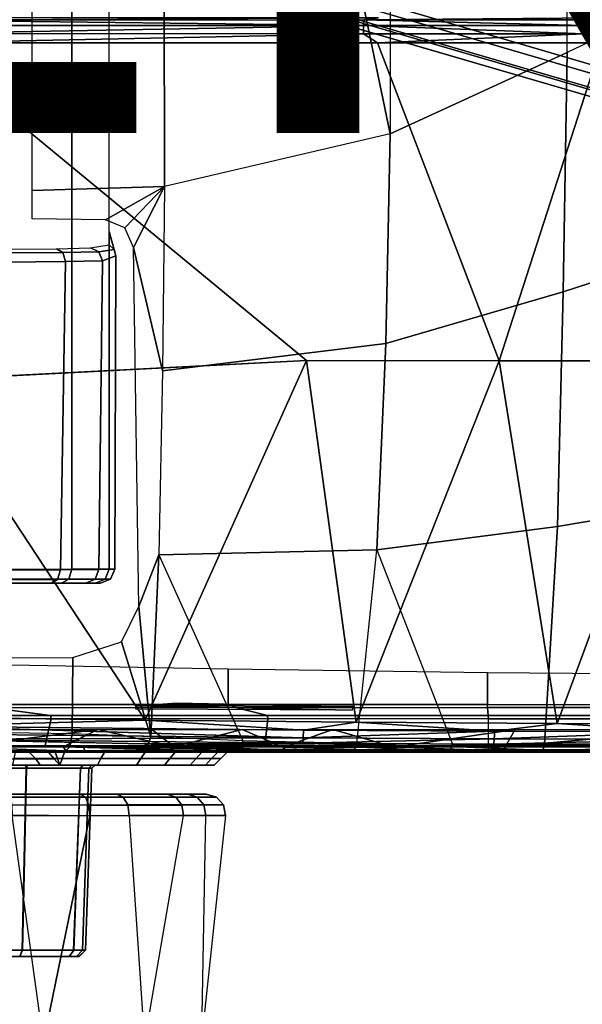
# Model space of a CAD drawing. Units: inches. Extents: x -13.4 to 13.4, y -13.9 to 13.9.
# Drawn here: x 1.7 to 3.5, y -4.6 to -1.7 of the extents above; entities that cross this region are included whole.
import ezdxf

# ---------------------------------------------------------------- set-up
doc = ezdxf.new("R2010")
doc.units = ezdxf.units.IN
doc.header["$MEASUREMENT"] = 0
for name, color, linetype in [('SEAT-BASE', 5, 'Continuous'), ('SEAT-CHASSIS', 5, 'Continuous'), ('SEAT-FABRIC', 5, 'Continuous'), ('SEAT-OTHER', 7, 'Continuous')]:
    doc.layers.add(name, color=color, linetype=linetype)
doc.styles.get("Standard").update_dxf_attribs({"font": 'arial.ttf'})

msp = doc.modelspace()

# ---------------------------------------------------------------- linework, layer by layer
at = {"layer": 'SEAT-BASE'}
for points in [[(12.49, -3.6084, 4.6922), (1.9883, 0.1562, 7.7766), (1.9835, 0.1793, 7.726), (12.4827, -3.588, 4.6427)], [(12.4827, -3.588, 4.6427), (11.8266, -3.355, 4.77), (2.8025, -0.115, 7.4436), (1.9835, 0.1793, 7.726)], [(12.4818, -3.6541, 4.7197), (1.9763, 0.1079, 7.8018), (1.9883, 0.1562, 7.7766), (12.49, -3.6084, 4.6922)], [(12.423, -3.8347, 4.7496), (1.8662, -0.2307, 7.8317), (1.9763, 0.1079, 7.8018), (12.4818, -3.6541, 4.7197)], [(11.8266, -3.355, 4.77), (2.8025, -0.115, 7.4436), (2.7739, -0.1327, 7.3655), (11.8005, -3.3703, 4.7009)], [(11.8005, -3.3703, 4.7009), (2.7739, -0.1327, 7.3655), (2.7384, -0.193, 7.3173), (11.7687, -3.4199, 4.6539)], [(11.7687, -3.4199, 4.6539), (2.7384, -0.193, 7.3173), (2.8891, -0.4734, 7.1322), (11.7365, -3.5229, 4.5728)], [(11.7687, -3.4199, 4.6539), (2.7384, -0.193, 7.3173), (2.8891, -0.4734, 7.1322), (11.7365, -3.5229, 4.5728)], [(12.3637, -4.0172, 4.7597), (1.7558, -0.5705, 7.8418), (1.8662, -0.2307, 7.8317), (12.423, -3.8347, 4.7496)], [(11.7365, -3.5229, 4.5728), (2.8891, -0.4734, 7.1322), (3.08, -0.6892, 6.9012), (11.7169, -3.5997, 4.4629)], [(11.7365, -3.5229, 4.5728), (2.8891, -0.4734, 7.1322), (3.08, -0.6892, 6.9012), (11.7169, -3.5997, 4.4629)], [(12.3044, -4.1998, 4.7496), (1.6454, -0.9103, 7.8317), (1.7558, -0.5705, 7.8418), (12.3637, -4.0172, 4.7597)], [(2.2566, -0.7953, 5.1688), (2.2931, -0.683, 5.1688), (11.4241, -3.6498, 3.5866), (11.3876, -3.7622, 3.5866)], [(3.7062, -1.1031, 6.0034), (2.2931, -0.683, 5.1688), (11.4241, -3.6498, 3.5866), (11.6988, -3.7223, 4.0039)], [(11.7169, -3.5997, 4.4629), (3.08, -0.6892, 6.9012), (3.4046, -0.9427, 6.4814), (11.7013, -3.6862, 4.2405)], [(11.7169, -3.5997, 4.4629), (3.08, -0.6892, 6.9012), (3.4046, -0.9427, 6.4814), (11.7013, -3.6862, 4.2405)], [(11.6524, -3.865, 4.0039), (11.3876, -3.7622, 3.5866), (2.2566, -0.7953, 5.1688), (3.6467, -1.286, 6.0034)], [(12.2458, -4.3804, 4.7197), (1.5354, -1.249, 7.8018), (1.6454, -0.9103, 7.8317), (12.3044, -4.1998, 4.7496)], [(11.7013, -3.6862, 4.2405), (3.4046, -0.9427, 6.4814), (3.7062, -1.1031, 6.0034), (11.6988, -3.7223, 4.0039)], [(11.7013, -3.6862, 4.2405), (3.4046, -0.9427, 6.4814), (3.7062, -1.1031, 6.0034), (11.6988, -3.7223, 4.0039)], [(12.2256, -4.4222, 4.6922), (1.5168, -1.2951, 7.7766), (1.5354, -1.249, 7.8018), (12.2458, -4.3804, 4.7197)], [(11.595, -3.9748, 4.4629), (2.8969, -1.2528, 6.9012), (2.6156, -1.3152, 7.1322), (11.5657, -4.0485, 4.5728)], [(11.595, -3.9748, 4.4629), (2.8969, -1.2528, 6.9012), (2.6156, -1.3152, 7.1322), (11.5657, -4.0485, 4.5728)], [(11.6332, -3.8957, 4.2405), (3.3085, -1.2386, 6.4814), (2.8969, -1.2528, 6.9012), (11.595, -3.9748, 4.4629)], [(11.6332, -3.8957, 4.2405), (3.3085, -1.2386, 6.4814), (2.8969, -1.2528, 6.9012), (11.595, -3.9748, 4.4629)], [(11.6524, -3.865, 4.0039), (3.6467, -1.286, 6.0034), (3.3085, -1.2386, 6.4814), (11.6332, -3.8957, 4.2405)], [(11.6524, -3.865, 4.0039), (3.6467, -1.286, 6.0034), (3.3085, -1.2386, 6.4814), (11.6332, -3.8957, 4.2405)], [(12.2077, -4.4344, 4.6427), (1.4993, -1.3109, 7.726), (1.5168, -1.2951, 7.7766), (12.2256, -4.4222, 4.6922)], [(1.4993, -1.3109, 7.726), (2.3349, -1.5542, 7.4436), (11.54, -4.2372, 4.77), (12.2077, -4.4344, 4.6427)], [(11.5657, -4.0485, 4.5728), (2.6156, -1.3152, 7.1322), (2.3289, -1.4534, 7.3173), (11.5312, -4.1508, 4.6539)], [(11.5657, -4.0485, 4.5728), (2.6156, -1.3152, 7.1322), (2.3289, -1.4534, 7.3173), (11.5312, -4.1508, 4.6539)], [(11.5312, -4.1508, 4.6539), (2.3289, -1.4534, 7.3173), (2.3221, -1.5231, 7.3655), (11.5278, -4.2096, 4.7009)], [(11.5278, -4.2096, 4.7009), (2.3221, -1.5231, 7.3655), (2.3349, -1.5542, 7.4436), (11.54, -4.2372, 4.77)]]:
    msp.add_3dface(points, dxfattribs=at)
at = {"layer": 'SEAT-CHASSIS'}
for points in [[(2.8729, -0.2767, 14.1245), (2.873, -2.0029, 14.1245), (3.41, -1.7563, 14.1941), (3.41, 0, 14.1941)], [(3.41, -1.7563, 14.1941), (3.41, 0, 14.1941), (3.9742, 0, 14.2568), (3.9742, -1.4864, 14.2568)], [(2.873, -2.0029, 14.1245), (2.873, -2.0029, 14.1245), (2.5929, -0.6533, 14.0846), (2.8729, -0.2767, 14.1245)], [(2.1878, -2.162, 14.0236), (2.1861, -0.9379, 14.0233), (2.5929, -0.6533, 14.0846), (2.873, -2.0029, 14.1245)], [(2.0203, -3.3232, 14.6323), (2.0203, -1.25, 14.6323), (1.9071, -1.2556, 14.8432), (1.9071, -3.3234, 14.8433)], [(1.9071, -3.3234, 14.8433), (1.9071, -1.2556, 14.8432), (1.705, -1.2597, 14.9716), (1.705, -3.3237, 14.9716)], [(1.7861, -1.4014, 13.9608), (2.1869, -1.55, 14.0235), (2.1878, -2.162, 14.0236), (1.7861, -2.175, 13.9608)], [(3.9742, -1.4864, 14.2568), (3.41, -1.7563, 14.1941), (3.3981, -2.4815, 14.2374), (3.9671, -2.2964, 14.3011)], [(1.4509, -1.6574, 17.2785), (1.4507, -1.6739, 17.2543), (2.7919, -1.6739, 17.2328)], [(2.7927, -1.6569, 17.2582), (2.837, -1.6509, 17.2844), (1.4509, -1.6574, 17.2785)], [(2.837, -1.6509, 17.2844), (1.4512, -1.6509, 17.3072), (1.4509, -1.6574, 17.2785)], [(2.7927, -1.6569, 17.2582), (1.4509, -1.6574, 17.2785), (2.7919, -1.6739, 17.2328)], [(2.7927, -1.6569, 17.2582), (2.7919, -1.6739, 17.2328), (3.4618, -1.6737, 17.207)], [(3.4631, -1.6568, 17.2324), (3.5148, -1.6509, 17.2569), (2.7927, -1.6569, 17.2582)], [(3.4631, -1.6568, 17.2324), (2.7927, -1.6569, 17.2582), (3.4618, -1.6737, 17.207)], [(2.7915, -1.6992, 17.2158), (2.7919, -1.6739, 17.2328), (1.4505, -1.6981, 17.2377)], [(1.4507, -1.6739, 17.2543), (1.4505, -1.6981, 17.2377), (2.7919, -1.6739, 17.2328)], [(1.4505, -1.6981, 17.2377), (1.4505, -1.7268, 17.2312), (2.7915, -1.6992, 17.2158)], [(1.4505, -1.7268, 17.2312), (2.8347, -1.7264, 17.2085), (2.7915, -1.6992, 17.2158)], [(3.4609, -1.6989, 17.1899), (2.7919, -1.6739, 17.2328), (2.7915, -1.6992, 17.2158)], [(3.4609, -1.6989, 17.1899), (2.7915, -1.6992, 17.2158), (2.8347, -1.7264, 17.2085)], [(3.4618, -1.6737, 17.207), (2.7919, -1.6739, 17.2328), (3.4609, -1.6989, 17.1899)], [(2.8347, -1.7264, 17.2085), (3.5153, -1.7262, 17.181), (3.4609, -1.6989, 17.1899)], [(2.8347, -1.7264, 17.2085), (3.203, -2.6907, 17.1424), (3.5153, -1.7262, 17.181)], [(3.7868, -2.691, 17.1072), (3.5153, -1.7262, 17.181), (3.203, -2.6907, 17.1424)], [(3.41, -1.7563, 14.1941), (2.873, -2.0029, 14.1245), (2.8594, -2.6382, 14.1578), (3.3981, -2.4815, 14.2374)], [(2.873, -2.0029, 14.1245), (2.1878, -2.162, 14.0236), (2.1817, -2.7214, 14.0351), (2.8594, -2.6382, 14.1578)], [(1.7861, -2.26, 13.9609), (1.7861, -2.175, 13.9608), (2.1878, -2.162, 14.0236), (2.0087, -2.2639, 13.996)], [(2.0087, -2.2639, 13.996), (2.0087, -2.2639, 13.996), (2.1878, -2.162, 14.0236), (2.068, -2.2882, 14.0054)], [(2.068, -2.2882, 14.0054), (2.068, -2.2882, 14.0054), (2.1878, -2.162, 14.0236), (2.0935, -2.3473, 14.01)], [(2.0935, -2.3473, 14.01), (2.1878, -2.162, 14.0236), (2.1817, -2.7214, 14.0351), (2.0935, -2.3473, 14.01)], [(2.0348, -2.3532, 14.4305), (2.0348, -2.3532, 14.4305), (2.0203, -2.3393, 14.4275), (2.0204, -2.2992, 14.632)], [(2.0369, -3.3233, 14.434), (2.0403, -2.3723, 14.4351), (2.0204, -2.2993, 14.632), (2.0203, -3.3233, 14.6323)], [(2.0204, -2.2993, 14.632), (2.0204, -2.2993, 14.632), (2.0403, -2.3723, 14.4351), (2.0348, -2.3532, 14.4305)], [(3.9671, -2.2964, 14.3011), (3.3981, -2.4815, 14.2374), (3.3802, -3.194, 14.3771), (3.9671, -3.0951, 14.4425)], [(1.6967, -2.3522, 13.9855), (1.86, -2.3513, 14.0788), (1.8793, -2.3628, 14.0596), (1.7032, -2.3639, 13.959)], [(1.86, -2.3513, 14.0788), (1.9632, -2.3489, 14.2421), (1.9889, -2.3604, 14.2325), (1.8793, -2.3628, 14.0596)], [(1.9632, -2.3489, 14.2421), (2.0203, -2.3393, 14.4275), (2.0348, -2.3532, 14.4305), (1.9889, -2.3604, 14.2325)], [(1.9889, -2.3604, 14.2325), (2.0348, -2.3532, 14.4305), (2.0403, -2.3723, 14.4351), (1.9999, -2.3878, 14.2287)], [(2.1098, -3.4366, 14.0668), (2.0935, -2.3473, 14.01), (2.1817, -2.7214, 14.0351), (2.1706, -3.2795, 14.0721)], [(1.7032, -2.3639, 13.959), (1.8793, -2.3628, 14.0596), (1.8876, -2.39, 14.0516), (1.7059, -2.3914, 13.9479)], [(1.8723, -3.3252, 14.0809), (1.8876, -2.39, 14.0516), (2, -2.3878, 14.2292), (1.9891, -3.3241, 14.241)], [(1.8793, -2.3628, 14.0596), (1.9889, -2.3604, 14.2325), (1.9999, -2.3878, 14.2287), (1.8876, -2.39, 14.0516)], [(1.9891, -3.3241, 14.241), (2, -2.3878, 14.2292), (2.0403, -2.3723, 14.4351), (2.0369, -3.3233, 14.434)], [(1.6962, -3.3257, 13.991), (1.7059, -2.3914, 13.9479), (1.8876, -2.39, 14.0516), (1.8723, -3.3252, 14.0809)], [(3.3981, -2.4815, 14.2374), (2.8594, -2.6382, 14.1578), (2.8319, -3.2646, 14.2653), (3.3802, -3.194, 14.3771)], [(2.8594, -2.6382, 14.1578), (2.1817, -2.7214, 14.0351), (2.1706, -3.2795, 14.0721), (2.8319, -3.2646, 14.2653)], [(2.6184, -2.6904, 17.1653), (1.45, -2.7502, 17.1833), (2.1298, -3.7811, 17.0995)], [(2.1298, -3.7811, 17.0995), (2.77, -3.7871, 17.0731), (2.6184, -2.6904, 17.1653)], [(3.203, -2.6907, 17.1424), (2.6184, -2.6904, 17.1653), (2.77, -3.7871, 17.0731)], [(3.3795, -3.7909, 17.0344), (3.203, -2.6907, 17.1424), (2.77, -3.7871, 17.0731)], [(3.3795, -3.7909, 17.0344), (3.7868, -2.691, 17.1072), (3.203, -2.6907, 17.1424)], [(3.3795, -3.7909, 17.0344), (3.9611, -3.7937, 16.9839), (3.7868, -2.691, 17.1072)], [(1.45, -2.7502, 17.1833), (1.4494, -3.7724, 17.1134), (2.1298, -3.7811, 17.0995)], [(3.9671, -3.0951, 14.4425), (3.3802, -3.194, 14.3771), (3.3413, -3.8538, 14.6711), (3.6301, -3.8525, 14.7162)], [(3.3802, -3.194, 14.3771), (2.8319, -3.2646, 14.2653), (3.0623, -3.8538, 14.6004), (3.3413, -3.8538, 14.6711)], [(2.1461, -3.8322, 14.1531), (2.1098, -3.4366, 14.0668), (2.1706, -3.2795, 14.0721), (2.1461, -3.8322, 14.1531)], [(2.1461, -3.8322, 14.1531), (2.1461, -3.8322, 14.1531), (2.1706, -3.2795, 14.0721), (2.4253, -3.8443, 14.3274)], [(2.8319, -3.2646, 14.2653), (2.1706, -3.2795, 14.0721), (2.4253, -3.8443, 14.3274), (2.7721, -3.8517, 14.4963)], [(2.7721, -3.8517, 14.4963), (2.7721, -3.8517, 14.4963), (2.8319, -3.2646, 14.2653), (3.0623, -3.8538, 14.6004)], [(1.6962, -3.3257, 13.991), (1.8723, -3.3252, 14.0809), (1.8634, -3.3543, 14.091), (1.6933, -3.3544, 14.0043)], [(1.7012, -3.3537, 14.9598), (1.8979, -3.3536, 14.8347), (1.9071, -3.3234, 14.8433), (1.705, -3.3237, 14.9716)], [(1.8723, -3.3252, 14.0809), (1.9891, -3.3241, 14.241), (1.9772, -3.3539, 14.2464), (1.8634, -3.3543, 14.091)], [(1.8979, -3.3536, 14.8347), (2.008, -3.3536, 14.6293), (2.0203, -3.3232, 14.6323), (1.9071, -3.3234, 14.8433)], [(1.9891, -3.3241, 14.241), (2.0369, -3.3233, 14.434), (2.0242, -3.3536, 14.4349), (1.9772, -3.3539, 14.2464)], [(2.0369, -3.3233, 14.434), (2.0203, -3.3232, 14.6323), (2.008, -3.3536, 14.6293), (2.0242, -3.3536, 14.4349)], [(1.6933, -3.3544, 14.0043), (1.8634, -3.3543, 14.091), (1.8438, -3.3661, 14.1134), (1.6869, -3.3661, 14.0332)], [(1.692, -3.3661, 14.9312), (1.8758, -3.3661, 14.8142), (1.8979, -3.3536, 14.8347), (1.7012, -3.3537, 14.9598)], [(1.8634, -3.3543, 14.091), (1.9772, -3.3539, 14.2464), (1.9497, -3.3661, 14.2588), (1.8438, -3.3661, 14.1134)], [(1.8758, -3.3661, 14.8142), (1.9785, -3.3661, 14.6222), (2.008, -3.3536, 14.6293), (1.8979, -3.3536, 14.8347)], [(1.9772, -3.3539, 14.2464), (2.0242, -3.3536, 14.4349), (1.9939, -3.3661, 14.4371), (1.9497, -3.3661, 14.2588)], [(2.0242, -3.3536, 14.4349), (2.008, -3.3536, 14.6293), (1.9785, -3.3661, 14.6222), (1.9939, -3.3661, 14.4371)], [(2.0575, -3.5433, 14.0561), (2.0575, -3.5433, 14.0561), (2.1098, -3.4366, 14.0668), (2.1461, -3.8322, 14.1531)], [(1.9083, -3.8223, 14.0139), (1.9103, -3.5907, 14.0031), (2.0575, -3.5433, 14.0561), (2.1461, -3.8322, 14.1531)], [(1.6122, -3.6122, 16.3401), (1.6122, -3.7334, 16.3401), (2.3807, -3.7334, 16.5294), (2.3807, -3.627, 16.5294)], [(1.6501, -3.8189, 13.9394), (1.6516, -3.592, 13.9396), (1.9103, -3.5907, 14.0031), (1.9083, -3.8223, 14.0139)], [(2.3807, -3.627, 16.5294), (2.3807, -3.7334, 16.5294), (3.1678, -3.7334, 16.613), (3.1678, -3.6374, 16.613)], [(3.1678, -3.6374, 16.613), (3.1678, -3.7334, 16.613), (4.3359, -3.7334, 16.5998), (4.3261, -3.6469, 16.6004)], [(1.6122, -3.7334, 16.3401), (1.6569, -3.7426, 16.3475), (2.4039, -3.7426, 16.527), (2.3807, -3.7334, 16.5294)], [(2.2247, -3.729, 17.0021), (2.7595, -3.7394, 16.9777), (2.101, -3.7381, 17.0033)], [(2.3807, -3.7334, 16.5294), (2.4039, -3.7426, 16.527), (3.168, -3.7426, 16.6066), (3.1678, -3.7334, 16.613)], [(4.3359, -3.7334, 16.5998), (4.3355, -3.7426, 16.5935), (3.168, -3.7426, 16.6066), (3.1678, -3.7334, 16.613)], [(1.6569, -3.7426, 16.3475), (1.8423, -3.7675, 16.3334), (1.2054, -3.7675, 16.115), (0.94, -3.7426, 16.0713)], [(2.4039, -3.7426, 16.527), (2.5004, -3.7675, 16.4759), (1.8423, -3.7675, 16.3334), (1.6569, -3.7426, 16.3475)], [(2.101, -3.7381, 17.0033), (2.7577, -3.7513, 16.9716), (2.1007, -3.7477, 16.9966)], [(2.7577, -3.7513, 16.9716), (2.101, -3.7381, 17.0033), (2.7595, -3.7394, 16.9777)], [(3.168, -3.7426, 16.6066), (3.1705, -3.7675, 16.5407), (2.5004, -3.7675, 16.4759), (2.4039, -3.7426, 16.527)], [(4.3355, -3.7426, 16.5935), (4.3315, -3.7675, 16.5276), (3.1705, -3.7675, 16.5407), (3.168, -3.7426, 16.6066)], [(1.2078, -3.7767, 16.1091), (1.1782, -3.8583, 16.0975), (1.8264, -3.8583, 16.3223), (1.844, -3.7767, 16.3272)], [(1.8423, -3.7675, 16.3334), (1.844, -3.7767, 16.3272), (1.2078, -3.7767, 16.1091), (1.2054, -3.7675, 16.115)], [(1.4494, -3.7724, 17.1134), (1.4489, -3.7998, 17.1061), (2.1298, -3.7811, 17.0995)], [(2.1298, -3.7811, 17.0995), (1.4489, -3.7998, 17.1061), (2.61, -3.8113, 17.0742)], [(1.844, -3.7767, 16.3272), (1.8264, -3.8583, 16.3223), (2.4923, -3.8583, 16.4682), (2.5013, -3.7767, 16.4696)], [(2.5004, -3.7675, 16.4759), (2.5013, -3.7767, 16.4696), (1.844, -3.7767, 16.3272), (1.8423, -3.7675, 16.3334)], [(2.61, -3.8113, 17.0742), (2.77, -3.7871, 17.0731), (2.1298, -3.7811, 17.0995)], [(2.5013, -3.7767, 16.4696), (2.4923, -3.8583, 16.4682), (3.1708, -3.8583, 16.5343), (3.1708, -3.7767, 16.5343)], [(3.1705, -3.7675, 16.5407), (3.1708, -3.7767, 16.5343), (2.5013, -3.7767, 16.4696), (2.5004, -3.7675, 16.4759)], [(3.19, -3.8143, 17.0412), (2.77, -3.7871, 17.0731), (2.61, -3.8113, 17.0742)], [(2.77, -3.7871, 17.0731), (3.19, -3.8143, 17.0412), (3.3795, -3.7909, 17.0344)], [(4.3315, -3.7675, 16.5276), (4.3311, -3.7767, 16.5212), (3.1708, -3.7767, 16.5343), (3.1705, -3.7675, 16.5407)], [(4.3311, -3.7767, 16.5212), (4.3671, -3.8583, 16.519), (3.1708, -3.8583, 16.5343), (3.1708, -3.7767, 16.5343)], [(3.7692, -3.8163, 16.9955), (3.3795, -3.7909, 17.0344), (3.19, -3.8143, 17.0412)], [(3.7692, -3.8163, 16.9955), (3.9611, -3.7937, 16.9839), (3.3795, -3.7909, 17.0344)], [(1.4479, -3.8385, 17.066), (2.609, -3.8352, 17.0573), (1.4484, -3.8228, 17.0896)], [(2.609, -3.8352, 17.0573), (1.4489, -3.7998, 17.1061), (1.4484, -3.8228, 17.0896)], [(1.4489, -3.7998, 17.1061), (2.609, -3.8352, 17.0573), (2.61, -3.8113, 17.0742)], [(1.9853, -3.8096, 16.4272), (1.5591, -3.8628, 16.3151), (1.6098, -3.8096, 16.3299)], [(1.5591, -3.8628, 16.3151), (1.9853, -3.8096, 16.4272), (1.881, -3.8625, 16.4031)], [(1.9083, -3.8223, 14.0139), (1.6501, -3.8189, 13.9394), (1.6481, -3.8607, 13.9566), (1.901, -3.8618, 14.0309)], [(2.2175, -3.8622, 16.4743), (1.881, -3.8625, 16.4031), (1.9853, -3.8096, 16.4272)], [(2.1461, -3.8322, 14.1531), (1.9083, -3.8223, 14.0139), (1.901, -3.8618, 14.0309), (2.1344, -3.8651, 14.1703)], [(2.2175, -3.8622, 16.4743), (1.9853, -3.8096, 16.4272), (2.1499, -3.8097, 16.4614)], [(2.4232, -3.8097, 16.5074), (2.2175, -3.8622, 16.4743), (2.1499, -3.8097, 16.4614)], [(2.4232, -3.8097, 16.5074), (2.5478, -3.8628, 16.5245), (2.2175, -3.8622, 16.4743)], [(2.6985, -3.8097, 16.5404), (2.5478, -3.8628, 16.5245), (2.4232, -3.8097, 16.5074)], [(2.6985, -3.8097, 16.5404), (2.8853, -3.8633, 16.556), (2.5478, -3.8628, 16.5245)], [(2.61, -3.8113, 17.0742), (2.609, -3.8352, 17.0573), (3.19, -3.8143, 17.0412)], [(3.19, -3.8143, 17.0412), (2.609, -3.8352, 17.0573), (3.1887, -3.8382, 17.0243)], [(2.8853, -3.8633, 16.556), (2.6985, -3.8097, 16.5404), (3.2525, -3.8097, 16.5687)], [(2.8853, -3.8633, 16.556), (3.2525, -3.8097, 16.5687), (3.2213, -3.8626, 16.5688)], [(3.1887, -3.8382, 17.0243), (3.7692, -3.8163, 16.9955), (3.19, -3.8143, 17.0412)], [(3.7676, -3.8402, 16.9787), (3.7692, -3.8163, 16.9955), (3.1887, -3.8382, 17.0243)], [(3.8929, -3.8629, 16.5645), (3.2213, -3.8626, 16.5688), (3.8036, -3.8097, 16.5667)], [(3.2525, -3.8097, 16.5687), (3.8036, -3.8097, 16.5667), (3.2213, -3.8626, 16.5688)], [(2.6078, -3.8513, 17.0328), (2.609, -3.8352, 17.0573), (1.4479, -3.8385, 17.066)], [(2.6078, -3.8513, 17.0328), (1.4479, -3.8385, 17.066), (2.1268, -3.8532, 17.0245)], [(2.1268, -3.8532, 17.0245), (3.0305, -3.8597, 16.9851), (2.6078, -3.8513, 17.0328)], [(2.4253, -3.8443, 14.3274), (2.1461, -3.8322, 14.1531), (2.1344, -3.8651, 14.1703), (2.4149, -3.8688, 14.3465)], [(2.7721, -3.8517, 14.4963), (2.4253, -3.8443, 14.3274), (2.4149, -3.8688, 14.3465), (2.7641, -3.871, 14.516)], [(3.1887, -3.8382, 17.0243), (2.609, -3.8352, 17.0573), (2.6078, -3.8513, 17.0328)], [(3.187, -3.8543, 16.9999), (3.1887, -3.8382, 17.0243), (2.6078, -3.8513, 17.0328)], [(3.187, -3.8543, 16.9999), (2.6078, -3.8513, 17.0328), (3.0305, -3.8597, 16.9851)], [(3.0623, -3.8538, 14.6004), (2.7721, -3.8517, 14.4963), (2.7641, -3.871, 14.516), (3.0563, -3.8716, 14.6204)], [(3.7676, -3.8402, 16.9787), (3.1887, -3.8382, 17.0243), (3.187, -3.8543, 16.9999)], [(3.187, -3.8543, 16.9999), (3.7653, -3.8563, 16.9543), (3.7676, -3.8402, 16.9787)], [(3.6301, -3.8525, 14.7162), (3.3413, -3.8538, 14.6711), (3.3371, -3.8716, 14.6916), (3.6277, -3.8712, 14.7372)], [(1.9403, -3.8583, 16.3532), (1.9479, -3.878, 16.3348), (1.4427, -3.878, 16.1611), (1.3469, -3.8583, 16.164)], [(1.4427, -3.878, 16.1611), (1.4427, -3.878, 16.1611), (1.7347, -3.878, 16.1557), (1.9479, -3.878, 16.3348)], [(1.881, -3.8625, 16.4031), (1.8893, -3.8744, 16.4142), (1.5591, -3.8628, 16.3151)], [(1.8893, -3.8744, 16.4142), (1.5631, -3.8741, 16.3252), (1.5591, -3.8628, 16.3151)], [(1.7401, -3.877, 16.3879), (1.5631, -3.8741, 16.3252), (1.8893, -3.8744, 16.4142)], [(1.6422, -3.878, 13.9979), (1.885, -3.878, 14.0681), (1.836, -3.878, 14.6405), (1.6178, -3.878, 14.8146)], [(1.777, -3.878, 14.7283), (1.7069, -3.878, 14.7822), (1.6178, -3.878, 14.8146), (1.836, -3.878, 14.6405)], [(1.901, -3.8618, 14.0309), (1.6481, -3.8607, 13.9566), (1.6422, -3.878, 13.9979), (1.885, -3.878, 14.0681)], [(1.7069, -3.878, 14.7822), (1.717, -3.8984, 14.7982), (1.7971, -3.8984, 14.7345), (1.777, -3.878, 14.7283)], [(1.9949, -3.8976, 16.0304), (2.0057, -3.878, 16.0468), (1.7347, -3.878, 16.1557), (1.7306, -3.8976, 16.1365)], [(5.3899, -3.878, 16.0358), (5.6686, -3.878, 16.0913), (1.7347, -3.878, 16.1557), (2.0057, -3.878, 16.0468)], [(4.3659, -3.878, 16.4994), (3.1715, -3.878, 16.5146), (1.7347, -3.878, 16.1557), (5.6686, -3.878, 16.0913)], [(3.1715, -3.878, 16.5146), (2.5548, -3.878, 16.4578), (1.7347, -3.878, 16.1557), (3.1715, -3.878, 16.5146)], [(1.9479, -3.878, 16.3348), (1.9479, -3.878, 16.3348), (1.7347, -3.878, 16.1557), (2.5548, -3.878, 16.4578)], [(1.7971, -3.8984, 14.7345), (1.777, -3.878, 14.7283), (1.836, -3.878, 14.6405), (1.853, -3.8984, 14.6488)], [(1.836, -3.878, 14.6405), (1.856, -3.878, 14.6209), (1.8636, -3.8976, 14.6382), (1.853, -3.8984, 14.6488)], [(1.856, -3.878, 14.6209), (1.856, -3.878, 14.6209), (1.836, -3.878, 14.6405), (1.885, -3.878, 14.0681)], [(1.8842, -3.878, 14.6196), (1.8779, -3.8976, 14.6383), (1.8636, -3.8976, 14.6382), (1.856, -3.878, 14.6209)], [(1.856, -3.878, 14.6209), (1.885, -3.878, 14.0681), (2.1137, -3.878, 14.2007), (1.8842, -3.878, 14.6196)], [(1.8779, -3.8976, 14.6383), (1.8842, -3.878, 14.6196), (2.1291, -3.878, 14.7787), (2.1164, -3.8976, 14.7939)], [(1.881, -3.8625, 16.4031), (2.2175, -3.8622, 16.4743), (2.2134, -3.8717, 16.4796)], [(1.8893, -3.8744, 16.4142), (1.881, -3.8625, 16.4031), (2.2134, -3.8717, 16.4796)], [(1.8842, -3.878, 14.6196), (2.3998, -3.878, 14.3742), (2.7536, -3.878, 14.5418), (2.1291, -3.878, 14.7787)], [(1.8842, -3.878, 14.6196), (2.1137, -3.878, 14.2007), (2.3998, -3.878, 14.3742), (1.8842, -3.878, 14.6196)], [(2.1344, -3.8651, 14.1703), (1.901, -3.8618, 14.0309), (1.885, -3.878, 14.0681), (2.1137, -3.878, 14.2007)], [(2.1884, -3.8767, 16.4841), (1.8893, -3.8744, 16.4142), (2.2134, -3.8717, 16.4796)], [(2.5506, -3.8583, 16.4771), (2.5548, -3.878, 16.4578), (1.9479, -3.878, 16.3348), (1.9403, -3.8583, 16.3532)], [(2.2041, -3.8976, 15.8372), (2.2202, -3.878, 15.8486), (2.0057, -3.878, 16.0468), (1.9949, -3.8976, 16.0304)], [(2.0057, -3.878, 16.0468), (2.2202, -3.878, 15.8486), (5.1536, -3.878, 15.878), (5.3899, -3.878, 16.0358)], [(2.4149, -3.8688, 14.3465), (2.1344, -3.8651, 14.1703), (2.1137, -3.878, 14.2007), (2.3998, -3.878, 14.3742)], [(2.1164, -3.8976, 14.7939), (2.1291, -3.878, 14.7787), (2.3013, -3.878, 15.0146), (2.284, -3.8976, 15.0241)], [(3.0305, -3.8597, 16.9851), (2.1268, -3.8532, 17.0245), (2.6425, -3.8771, 16.5586)], [(2.1291, -3.878, 14.7787), (3.0485, -3.878, 14.646), (3.3317, -3.878, 14.7178), (2.3013, -3.878, 15.0146)], [(2.7536, -3.878, 14.5418), (2.7536, -3.878, 14.5418), (3.0485, -3.878, 14.646), (2.1291, -3.878, 14.7787)], [(2.5532, -3.8746, 16.5341), (2.1884, -3.8767, 16.4841), (2.2134, -3.8717, 16.4796)], [(2.3309, -3.8976, 15.5822), (2.3501, -3.878, 15.587), (2.2202, -3.878, 15.8486), (2.2041, -3.8976, 15.8372)], [(2.5532, -3.8746, 16.5341), (2.2134, -3.8717, 16.4796), (2.2175, -3.8622, 16.4743)], [(2.5532, -3.8746, 16.5341), (2.2175, -3.8622, 16.4743), (2.5478, -3.8628, 16.5245)], [(4.9957, -3.878, 15.6417), (5.1536, -3.878, 15.878), (2.2202, -3.878, 15.8486), (2.3501, -3.878, 15.587)], [(2.284, -3.8976, 15.0241), (2.3013, -3.878, 15.0146), (2.3783, -3.878, 15.2963), (2.3588, -3.8976, 15.2989)], [(2.3783, -3.878, 15.2963), (2.3013, -3.878, 15.0146), (3.3317, -3.878, 14.7178), (3.6247, -3.878, 14.7645)], [(2.3588, -3.8976, 15.2989), (2.3783, -3.878, 15.2963), (2.3501, -3.878, 15.587), (2.3309, -3.8976, 15.5822)], [(2.3501, -3.878, 15.587), (2.3783, -3.878, 15.2963), (4.9403, -3.878, 15.3629), (4.9957, -3.878, 15.6417)], [(2.3783, -3.878, 15.2963), (3.6247, -3.878, 14.7645), (3.9657, -3.878, 14.7848), (4.9403, -3.878, 15.3629)], [(2.7641, -3.871, 14.516), (2.4149, -3.8688, 14.3465), (2.3998, -3.878, 14.3742), (2.7536, -3.878, 14.5418)], [(2.5532, -3.8746, 16.5341), (2.5478, -3.8628, 16.5245), (2.8888, -3.8741, 16.5643)], [(3.1708, -3.8583, 16.5343), (3.1715, -3.878, 16.5146), (2.5548, -3.878, 16.4578), (2.5506, -3.8583, 16.4771)], [(2.5532, -3.8746, 16.5341), (2.8888, -3.8741, 16.5643), (2.6425, -3.8771, 16.5586)], [(3.0563, -3.8716, 14.6204), (2.7641, -3.871, 14.516), (2.7536, -3.878, 14.5418), (3.0485, -3.878, 14.646)], [(3.2183, -3.8744, 16.5771), (2.8853, -3.8633, 16.556), (3.2213, -3.8626, 16.5688)], [(3.4507, -3.8771, 16.5967), (2.8888, -3.8741, 16.5643), (3.2183, -3.8744, 16.5771)], [(3.7653, -3.8563, 16.9543), (3.187, -3.8543, 16.9999), (3.0305, -3.8597, 16.9851)], [(3.3371, -3.8716, 14.6916), (3.0563, -3.8716, 14.6204), (3.0485, -3.878, 14.646), (3.3317, -3.878, 14.7178)], [(3.3413, -3.8538, 14.6711), (3.0623, -3.8538, 14.6004), (3.0563, -3.8716, 14.6204), (3.3371, -3.8716, 14.6916)], [(3.1715, -3.878, 16.5146), (3.1708, -3.8583, 16.5343), (4.3671, -3.8583, 16.519), (4.3659, -3.878, 16.4994)], [(3.2183, -3.8744, 16.5771), (3.2213, -3.8626, 16.5688), (3.8929, -3.8629, 16.5645)], [(3.2183, -3.8744, 16.5771), (3.8929, -3.8629, 16.5645), (3.8933, -3.8747, 16.5737)], [(3.8933, -3.8747, 16.5737), (3.4507, -3.8771, 16.5967), (3.2183, -3.8744, 16.5771)], [(3.6277, -3.8712, 14.7372), (3.3371, -3.8716, 14.6916), (3.3317, -3.878, 14.7178), (3.6247, -3.878, 14.7645)], [(1.7971, -3.8984, 14.7345), (1.8111, -3.9173, 14.7472), (1.7262, -3.9173, 14.8146), (1.717, -3.8984, 14.7982)], [(1.9844, -3.9173, 16.0137), (1.9949, -3.8976, 16.0304), (1.7306, -3.8976, 16.1365), (1.7267, -3.9173, 16.1172)], [(1.853, -3.8984, 14.6488), (1.8703, -3.9173, 14.6565), (1.8111, -3.9173, 14.7472), (1.7971, -3.8984, 14.7345)], [(1.853, -3.8984, 14.6488), (1.853, -3.8984, 14.6488), (1.8636, -3.8976, 14.6382), (1.8703, -3.9173, 14.6565)], [(1.8636, -3.8976, 14.6382), (1.8636, -3.8976, 14.6382), (1.8779, -3.8976, 14.6383), (1.8703, -3.9173, 14.6565)], [(1.8703, -3.9173, 14.6565), (1.8779, -3.8976, 14.6383), (2.1164, -3.8976, 14.7939), (2.1029, -3.9173, 14.8081)], [(2.1884, -3.9173, 15.8254), (2.2041, -3.8976, 15.8372), (1.9949, -3.8976, 16.0304), (1.9844, -3.9173, 16.0137)], [(2.1029, -3.9173, 14.8081), (2.1164, -3.8976, 14.7939), (2.284, -3.8976, 15.0241), (2.2663, -3.9173, 15.0326)], [(2.312, -3.9173, 15.5768), (2.3309, -3.8976, 15.5822), (2.2041, -3.8976, 15.8372), (2.1884, -3.9173, 15.8254)], [(2.2663, -3.9173, 15.0326), (2.284, -3.8976, 15.0241), (2.3588, -3.8976, 15.2989), (2.3392, -3.9173, 15.3005)], [(2.3392, -3.9173, 15.3005), (2.3588, -3.8976, 15.2989), (2.3309, -3.8976, 15.5822), (2.312, -3.9173, 15.5768)], [(1.5739, -3.9268, 14.8592), (1.6245, -3.9173, 14.8518), (1.7672, -3.9173, 14.8869), (1.7685, -3.9268, 14.8981)], [(1.5739, -4.479, 14.8785), (1.5739, -3.9268, 14.8592), (1.7685, -3.9268, 14.8981), (1.7563, -4.479, 14.9139)], [(1.5744, -3.9268, 15.8703), (1.5744, -3.9173, 15.8802), (1.7727, -3.9173, 15.8404), (1.769, -3.9268, 15.8313)], [(1.5744, -3.9173, 15.8802), (1.7267, -3.9173, 16.1172), (1.9844, -3.9173, 16.0137), (1.7727, -3.9173, 15.8404)], [(1.5744, -4.479, 15.8511), (1.5744, -3.9268, 15.8703), (1.769, -3.9268, 15.8313), (1.7567, -4.479, 15.8155)], [(1.6245, -3.9173, 14.8518), (1.6245, -3.9173, 14.8518), (1.7262, -3.9173, 14.8146), (1.7672, -3.9173, 14.8869)], [(1.7672, -3.9173, 14.8869), (1.7672, -3.9173, 14.8869), (1.7262, -3.9173, 14.8146), (1.8111, -3.9173, 14.7472)], [(1.7563, -4.479, 14.9139), (1.7685, -3.9268, 14.8981), (1.9332, -3.9268, 15.0088), (1.9121, -4.479, 15.0151)], [(1.7567, -4.479, 15.8155), (1.769, -3.9268, 15.8313), (1.9335, -3.9268, 15.7204), (1.9124, -4.479, 15.7141)], [(1.7685, -3.9268, 14.8981), (1.7672, -3.9173, 14.8869), (1.9402, -3.9173, 15.0019), (1.9332, -3.9268, 15.0088)], [(1.7672, -3.9173, 14.8869), (1.8703, -3.9173, 14.6565), (2.1029, -3.9173, 14.8081), (1.9402, -3.9173, 15.0019)], [(1.8111, -3.9173, 14.7472), (1.8111, -3.9173, 14.7472), (1.8703, -3.9173, 14.6565), (1.7672, -3.9173, 14.8869)], [(1.769, -3.9268, 15.8313), (1.7727, -3.9173, 15.8404), (1.9405, -3.9173, 15.7273), (1.9335, -3.9268, 15.7204)], [(1.9844, -3.9173, 16.0137), (1.7727, -3.9173, 15.8404), (1.9405, -3.9173, 15.7273), (2.1884, -3.9173, 15.8254)], [(1.9121, -4.479, 15.0151), (1.9332, -3.9268, 15.0088), (1.9585, -3.9268, 15.047), (1.9387, -4.4791, 15.0539)], [(1.939, -4.4791, 15.6754), (1.9588, -3.9268, 15.6822), (1.9335, -3.9268, 15.7204), (1.9124, -4.479, 15.7141)], [(1.9332, -3.9268, 15.0088), (1.9402, -3.9173, 15.0019), (1.9676, -3.9173, 15.0432), (1.9585, -3.9268, 15.047)], [(1.9588, -3.9268, 15.6822), (1.9679, -3.9173, 15.686), (1.9405, -3.9173, 15.7273), (1.9335, -3.9268, 15.7204)], [(1.9387, -4.4791, 15.0539), (1.9585, -3.9268, 15.047), (1.9674, -3.9268, 15.0919), (1.9481, -4.479, 15.0999)], [(1.9484, -4.479, 15.6293), (1.9676, -3.9268, 15.6373), (1.9588, -3.9268, 15.6822), (1.939, -4.4791, 15.6754)], [(1.9676, -3.9173, 15.0432), (1.9402, -3.9173, 15.0019), (2.1029, -3.9173, 14.8081), (2.2663, -3.9173, 15.0326)], [(2.1884, -3.9173, 15.8254), (2.1884, -3.9173, 15.8254), (1.9405, -3.9173, 15.7273), (1.9679, -3.9173, 15.686)], [(1.9481, -4.479, 15.0999), (1.9674, -3.9268, 15.0919), (1.9676, -3.9268, 15.6373), (1.9484, -4.479, 15.6293)], [(1.9585, -3.9268, 15.047), (1.9676, -3.9173, 15.0432), (1.9772, -3.9173, 15.0919), (1.9674, -3.9268, 15.0919)], [(1.9676, -3.9268, 15.6373), (1.9775, -3.9173, 15.6373), (1.9679, -3.9173, 15.686), (1.9588, -3.9268, 15.6822)], [(1.9674, -3.9268, 15.0919), (1.9772, -3.9173, 15.0919), (1.9775, -3.9173, 15.6373), (1.9676, -3.9268, 15.6373)], [(2.2663, -3.9173, 15.0326), (2.2663, -3.9173, 15.0326), (1.9772, -3.9173, 15.0919), (1.9676, -3.9173, 15.0432)], [(1.9679, -3.9173, 15.686), (1.9775, -3.9173, 15.6373), (2.312, -3.9173, 15.5768), (2.1884, -3.9173, 15.8254)], [(1.9772, -3.9173, 15.0919), (2.2663, -3.9173, 15.0326), (2.312, -3.9173, 15.5768), (1.9775, -3.9173, 15.6373)], [(2.3392, -3.9173, 15.3005), (2.3392, -3.9173, 15.3005), (2.312, -3.9173, 15.5768), (2.2663, -3.9173, 15.0326)], [(0.944, -4.0059, 16.3082), (1.9325, -4.0059, 16.0268), (1.9478, -4.0149, 16.0541), (0.9534, -4.0146, 16.3376)], [(0.9534, -4.0146, 16.3376), (1.9478, -4.0149, 16.0541), (1.9585, -4.0391, 16.0731), (0.9639, -4.0378, 16.3573)], [(2.0432, -4.0059, 14.7849), (1.7142, -4.0059, 14.6266), (1.7205, -4.0147, 14.5962), (2.063, -4.0147, 14.761)], [(2.063, -4.0147, 14.761), (1.7205, -4.0147, 14.5962), (1.7249, -4.0386, 14.5749), (2.0769, -4.0385, 14.7442)], [(1.9325, -4.0059, 16.0268), (2.196, -4.0059, 15.7787), (2.2222, -4.0148, 15.7956), (1.9478, -4.0149, 16.0541)], [(1.9478, -4.0149, 16.0541), (2.2222, -4.0148, 15.7956), (2.2405, -4.0388, 15.8075), (1.9585, -4.0391, 16.0731)], [(2.2589, -4.0059, 15.076), (2.0432, -4.0059, 14.7849), (2.063, -4.0147, 14.761), (2.2875, -4.0147, 15.0641)], [(2.2875, -4.0147, 15.0641), (2.063, -4.0147, 14.761), (2.0769, -4.0385, 14.7442), (2.3075, -4.0384, 15.0557)], [(2.196, -4.0059, 15.7787), (2.3144, -4.0059, 15.4342), (2.3453, -4.0147, 15.4369), (2.2222, -4.0148, 15.7956)], [(2.2222, -4.0148, 15.7956), (2.3453, -4.0147, 15.4369), (2.367, -4.0385, 15.4389), (2.2405, -4.0388, 15.8075)], [(2.3144, -4.0059, 15.4342), (2.2589, -4.0059, 15.076), (2.2875, -4.0147, 15.0641), (2.3453, -4.0147, 15.4369)], [(2.3453, -4.0147, 15.4369), (2.2875, -4.0147, 15.0641), (2.3075, -4.0384, 15.0557), (2.367, -4.0385, 15.4389)], [(-0.0245, -4.0554, 16.6168), (-2.0579, -4.8935, 17.1351), (1.7922, -4.895, 16.0724), (1.9613, -4.0712, 16.078)], [(0.9639, -4.0378, 16.3573), (1.9585, -4.0391, 16.0731), (1.9613, -4.0712, 16.078), (0.9713, -4.0688, 16.3621)], [(2.0769, -4.0385, 14.7442), (1.7249, -4.0386, 14.5749), (1.7261, -4.0704, 14.5691), (2.0807, -4.0701, 14.7396)], [(1.9585, -4.0391, 16.0731), (2.2405, -4.0388, 15.8075), (2.2454, -4.0707, 15.8106), (1.9613, -4.0712, 16.078)], [(2.3075, -4.0384, 15.0557), (2.0769, -4.0385, 14.7442), (2.0807, -4.0701, 14.7396), (2.3131, -4.0701, 15.0533)], [(2.2405, -4.0388, 15.8075), (2.367, -4.0385, 15.4389), (2.373, -4.0703, 15.4394), (2.2454, -4.0707, 15.8106)], [(2.367, -4.0385, 15.4389), (2.3075, -4.0384, 15.0557), (2.3131, -4.0701, 15.0533), (2.373, -4.0703, 15.4394)], [(1.3404, -4.0702, 14.5784), (1.4806, -4.8956, 14.629), (1.8402, -4.8952, 14.673), (1.7261, -4.0704, 14.5691)], [(1.8402, -4.8952, 14.673), (1.7261, -4.0704, 14.5691), (2.0807, -4.0701, 14.7396), (2.1362, -4.8949, 14.882)], [(2.1038, -4.8949, 15.8824), (2.2454, -4.0707, 15.8106), (1.9613, -4.0712, 16.078), (1.7922, -4.895, 16.0724)], [(2.0807, -4.0701, 14.7396), (2.1362, -4.8949, 14.882), (2.2983, -4.8948, 15.209), (2.3131, -4.0701, 15.0533)], [(2.373, -4.0703, 15.4394), (2.2856, -4.8948, 15.5705), (2.1038, -4.8949, 15.8824), (2.2454, -4.0707, 15.8106)], [(2.2983, -4.8948, 15.209), (2.3131, -4.0701, 15.0533), (2.373, -4.0703, 15.4394), (2.2856, -4.8948, 15.5705)], [(1.574, -4.498, 14.8982), (1.5739, -4.479, 14.8785), (1.7563, -4.479, 14.9139), (1.749, -4.498, 14.9321)], [(1.5744, -4.498, 15.8314), (1.5744, -4.479, 15.8511), (1.7567, -4.479, 15.8155), (1.7493, -4.498, 15.7973)], [(1.749, -4.498, 14.9321), (1.7563, -4.479, 14.9139), (1.9121, -4.479, 15.0151), (1.8984, -4.498, 15.0293)], [(1.7493, -4.498, 15.7973), (1.7567, -4.479, 15.8155), (1.9124, -4.479, 15.7141), (1.8987, -4.498, 15.7)], [(1.9121, -4.479, 15.0151), (1.8984, -4.498, 15.0293), (1.9206, -4.498, 15.0616), (1.9387, -4.4791, 15.0539)], [(1.939, -4.4791, 15.6754), (1.9209, -4.498, 15.6677), (1.8987, -4.498, 15.7), (1.9124, -4.479, 15.7141)], [(1.9387, -4.4791, 15.0539), (1.9206, -4.498, 15.0616), (1.9284, -4.498, 15.0999), (1.9481, -4.479, 15.0999)], [(1.9484, -4.479, 15.6293), (1.9287, -4.498, 15.6293), (1.9209, -4.498, 15.6677), (1.939, -4.4791, 15.6754)], [(1.9484, -4.479, 15.6293), (1.9287, -4.498, 15.6293), (1.9284, -4.498, 15.0999), (1.9481, -4.479, 15.0999)], [(1.2199, -4.498, 15.6296), (1.2196, -4.498, 15.1003), (1.9284, -4.498, 15.0999), (1.9287, -4.498, 15.6293)], [(1.2196, -4.498, 15.1003), (1.2274, -4.498, 15.0619), (1.9206, -4.498, 15.0616), (1.9284, -4.498, 15.0999)], [(1.9287, -4.498, 15.6293), (1.9209, -4.498, 15.6677), (1.2277, -4.498, 15.668), (1.2199, -4.498, 15.6296)], [(1.8984, -4.498, 15.0293), (1.9206, -4.498, 15.0616), (1.2274, -4.498, 15.0619), (1.2496, -4.498, 15.0295)], [(1.2499, -4.498, 15.7003), (1.2277, -4.498, 15.668), (1.9209, -4.498, 15.6677), (1.8987, -4.498, 15.7)], [(1.2496, -4.498, 15.0295), (1.399, -4.498, 14.9323), (1.749, -4.498, 14.9321), (1.8984, -4.498, 15.0293)], [(1.7493, -4.498, 15.7973), (1.3994, -4.498, 15.7974), (1.2499, -4.498, 15.7003), (1.8987, -4.498, 15.7)], [(1.574, -4.498, 14.8982), (1.574, -4.498, 14.8982), (1.749, -4.498, 14.9321), (1.399, -4.498, 14.9323)], [(1.5744, -4.498, 15.8314), (1.5744, -4.498, 15.8314), (1.3994, -4.498, 15.7974), (1.7493, -4.498, 15.7973)]]:
    msp.add_3dface(points, dxfattribs=at)
for points, invisible_edges in [([(2.7927, -1.6569, 17.2582), (3.5148, -1.6509, 17.2569), (2.837, -1.6509, 17.2844)], 2), ([(1.45, -2.7502, 17.1833), (2.6184, -2.6904, 17.1653), (1.4505, -1.7268, 17.2312)], 12), ([(1.4505, -1.7268, 17.2312), (2.6184, -2.6904, 17.1653), (2.8347, -1.7264, 17.2085)], 2), ([(2.6184, -2.6904, 17.1653), (3.203, -2.6907, 17.1424), (2.8347, -1.7264, 17.2085)], 12), ([(2.1268, -3.8532, 17.0245), (1.4475, -3.8448, 17.0383), (1.0442, -3.8568, 16.6134)], 13), ([(1.4479, -3.8385, 17.066), (1.4475, -3.8448, 17.0383), (2.1268, -3.8532, 17.0245)], 2), ([(2.1268, -3.8532, 17.0245), (1.0442, -3.8568, 16.6134), (2.1884, -3.8767, 16.4841)], 3), ([(1.0442, -3.8568, 16.6134), (1.7401, -3.877, 16.3879), (2.1884, -3.8767, 16.4841)], 15), ([(2.1884, -3.8767, 16.4841), (1.7401, -3.877, 16.3879), (1.8893, -3.8744, 16.4142)], 1), ([(2.1884, -3.8767, 16.4841), (2.6425, -3.8771, 16.5586), (2.1268, -3.8532, 17.0245)], 1), ([(2.1884, -3.8767, 16.4841), (2.5532, -3.8746, 16.5341), (2.6425, -3.8771, 16.5586)], 12), ([(2.5478, -3.8628, 16.5245), (2.8853, -3.8633, 16.556), (2.8888, -3.8741, 16.5643)], 2), ([(2.6425, -3.8771, 16.5586), (3.4507, -3.8771, 16.5967), (3.0305, -3.8597, 16.9851)], 1), ([(2.6425, -3.8771, 16.5586), (2.8888, -3.8741, 16.5643), (3.4507, -3.8771, 16.5967)], 12), ([(2.8853, -3.8633, 16.556), (3.2183, -3.8744, 16.5771), (2.8888, -3.8741, 16.5643)], 12), ([(3.0305, -3.8597, 16.9851), (4.2583, -3.8635, 16.8793), (3.7653, -3.8563, 16.9543)], 1), ([(4.2583, -3.8635, 16.8793), (3.0305, -3.8597, 16.9851), (3.4507, -3.8771, 16.5967)], 1), ([(3.4507, -3.8771, 16.5967), (4.3569, -3.8771, 16.5618), (4.2583, -3.8635, 16.8793)], 1), ([(4.3569, -3.8771, 16.5618), (3.4507, -3.8771, 16.5967), (3.8933, -3.8747, 16.5737)], 1)]:
    msp.add_3dface(points, dxfattribs=dict(at, invisible_edges=invisible_edges))
at = {"layer": 'SEAT-FABRIC'}
msp.add_3dface([(3.5334, -9.9073, 21.9878), (3.5334, 9.9073, 21.9878), (0.5398, 10.0262, 21.6834), (0.5398, -10.0262, 21.6834)], dxfattribs=at)

# ---------------------------------------------------------------- texts
at = {"layer": 'SEAT-OTHER'}
msp.add_attdef('OTHER', (-5, -2), '', height=2, dxfattribs=at)

doc.saveas('drawing.dxf')
